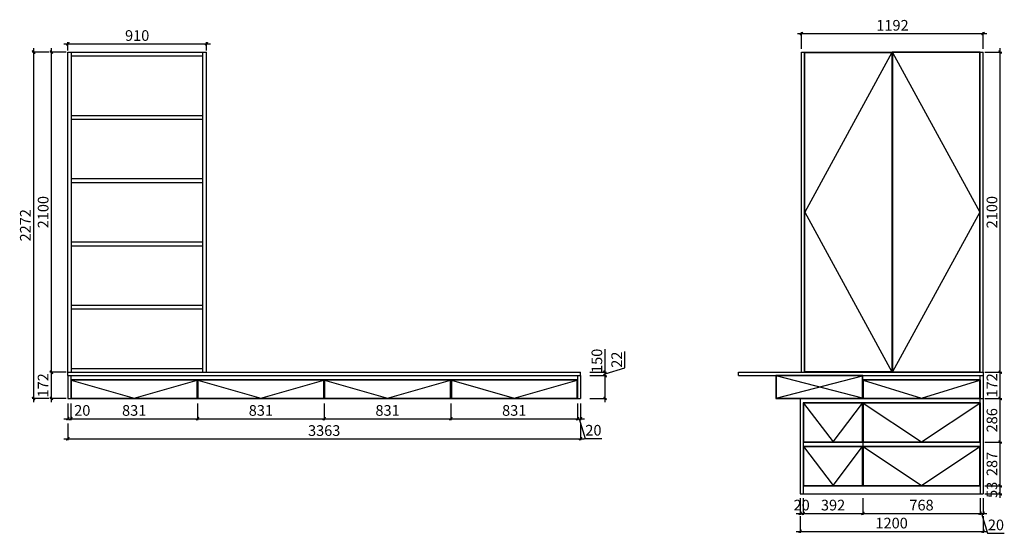
# Model space of a CAD drawing. Units: millimetres. Extents: x 2616992 to 2651230, y 334475 to 348180.
# Drawn here: x 2623833 to 2630289, y 340917 to 344285 of the extents above; entities that cross this region are included whole.
import ezdxf

# ---------------------------------------------------------------- set-up
doc = ezdxf.new("R2010")
doc.units = ezdxf.units.MM
doc.header["$LTSCALE"] = 8
doc.header["$MEASUREMENT"] = 0
doc.header["$PDMODE"] = 2
doc.styles.add('宋体', font='txt')
doc.dimstyles.new('ISO-25', dxfattribs={"dimtxt": 70, "dimasz": 20, "dimexe": 10, "dimexo": 10, "dimgap": 10, "dimtad": 1, "dimdec": 0, "dimtxsty": '宋体', "dimblk": 'ARCHTICK', "dimcen": 2.5, "dimdle": 25, "dimclrd": 256, "dimclre": 256, "dimclrt": 1, "dimadec": 0, "dimazin": 0, "dimtfac": 1, "dimtdec": 0, "dimtmove": 0, "dimatfit": 3, "dimldrblk": 'DOT', "dimfxl": 35, "dimfxlon": 1, "dimarcsym": 0})

# ---------------------------------------------------------------- blocks, each defined once
blk = doc.blocks.new('_ArchTick')
at = {"color": 0, "linetype": 'ByBlock', "const_width": 0.4}
blk.add_lwpolyline([(-0.5, -0.5), (0.5, 0.5)], dxfattribs=at)
blk = doc.blocks.new('*D15')
at = {"lineweight": -2, "transparency": 16777216}
for p, q in [((2624148, 341768.5), (2624148, 341658.5)), ((2624168, 341768.5), (2624168, 341658.5)), ((2624123, 341668.5), (2624168, 341668.5)), ((2624168, 341668.5), (2624297.9, 341668.5))]:
    blk.add_line(p, q, dxfattribs=at)
at = {"layer": 'Defpoints', "color": 0, "transparency": 16777216}
for p in [(2624148, 341801), (2624168, 341801), (2624168, 341668.5)]:
    blk.add_point(p, dxfattribs=at)
at = {"lineweight": -2, "transparency": 16777216, "xscale": 20, "yscale": 20, "zscale": 20, "rotation": 180}
blk.add_blockref('_ArchTick', (2624148, 341668.5), dxfattribs=at)
at = {"lineweight": -2, "transparency": 16777216, "xscale": 20, "yscale": 20, "zscale": 20}
blk.add_blockref('_ArchTick', (2624168, 341668.5), dxfattribs=at)
at = {"color": 1, "transparency": 16777216, "insert": (2624243, 341713.5), "char_height": 70, "attachment_point": 5, "style": '宋体'}
blk.add_mtext('20', dxfattribs=at)
blk = doc.blocks.new('_Dot')
at = {"color": 0, "linetype": 'ByBlock', "lineweight": -2}
blk.add_line((-0.5, 0), (-1, 0), dxfattribs=at)
at = {"color": 0, "linetype": 'ByBlock', "const_width": 0.5}
blk.add_lwpolyline([(-0.25, 0, 1), (0.25, 0, 1)], format="xyb", close=True, dxfattribs=at)
blk = doc.blocks.new('*D16')
at = {"lineweight": -2, "transparency": 16777216}
for p, q in [((2624168, 341768.5), (2624168, 341658.5)), ((2624998.75, 341768.5), (2624998.75, 341658.5)), ((2624143, 341668.5), (2625023.75, 341668.5))]:
    blk.add_line(p, q, dxfattribs=at)
at = {"layer": 'Defpoints', "color": 0, "transparency": 16777216}
for p in [(2624168, 341801), (2624998.75, 341801), (2624998.75, 341668.5)]:
    blk.add_point(p, dxfattribs=at)
at = {"lineweight": -2, "transparency": 16777216, "xscale": 20, "yscale": 20, "zscale": 20, "rotation": 180}
blk.add_blockref('_ArchTick', (2624168, 341668.5), dxfattribs=at)
at = {"lineweight": -2, "transparency": 16777216, "xscale": 20, "yscale": 20, "zscale": 20}
blk.add_blockref('_ArchTick', (2624998.75, 341668.5), dxfattribs=at)
at = {"color": 1, "transparency": 16777216, "insert": (2624583.375, 341713.5), "char_height": 70, "attachment_point": 5, "style": '宋体'}
blk.add_mtext('831', dxfattribs=at)
blk = doc.blocks.new('*D17')
at = {"lineweight": -2, "transparency": 16777216}
for p, q in [((2624998.75, 341768.5), (2624998.75, 341658.5)), ((2625829.5, 341768.5), (2625829.5, 341658.5)), ((2624973.75, 341668.5), (2625854.5, 341668.5))]:
    blk.add_line(p, q, dxfattribs=at)
at = {"layer": 'Defpoints', "color": 0, "transparency": 16777216}
for p in [(2624998.75, 341801), (2625829.5, 341801), (2625829.5, 341668.5)]:
    blk.add_point(p, dxfattribs=at)
at = {"lineweight": -2, "transparency": 16777216, "xscale": 20, "yscale": 20, "zscale": 20, "rotation": 180}
blk.add_blockref('_ArchTick', (2624998.75, 341668.5), dxfattribs=at)
at = {"lineweight": -2, "transparency": 16777216, "xscale": 20, "yscale": 20, "zscale": 20}
blk.add_blockref('_ArchTick', (2625829.5, 341668.5), dxfattribs=at)
at = {"color": 1, "transparency": 16777216, "insert": (2625414.125, 341713.5), "char_height": 70, "attachment_point": 5, "style": '宋体'}
blk.add_mtext('831', dxfattribs=at)
blk = doc.blocks.new('*D18')
at = {"lineweight": -2, "transparency": 16777216}
for p, q in [((2625829.5, 341768.5), (2625829.5, 341658.5)), ((2626660.25, 341768.5), (2626660.25, 341658.5)), ((2625804.5, 341668.5), (2626685.25, 341668.5))]:
    blk.add_line(p, q, dxfattribs=at)
at = {"layer": 'Defpoints', "color": 0, "transparency": 16777216}
for p in [(2625829.5, 341801), (2626660.25, 341801), (2626660.25, 341668.5)]:
    blk.add_point(p, dxfattribs=at)
at = {"lineweight": -2, "transparency": 16777216, "xscale": 20, "yscale": 20, "zscale": 20, "rotation": 180}
blk.add_blockref('_ArchTick', (2625829.5, 341668.5), dxfattribs=at)
at = {"lineweight": -2, "transparency": 16777216, "xscale": 20, "yscale": 20, "zscale": 20}
blk.add_blockref('_ArchTick', (2626660.25, 341668.5), dxfattribs=at)
at = {"color": 1, "transparency": 16777216, "insert": (2626244.875, 341713.5), "char_height": 70, "attachment_point": 5, "style": '宋体'}
blk.add_mtext('831', dxfattribs=at)
blk = doc.blocks.new('*D19')
at = {"lineweight": -2, "transparency": 16777216}
for p, q in [((2626660.25, 341768.5), (2626660.25, 341658.5)), ((2627491, 341768.5), (2627491, 341658.5)), ((2626635.25, 341668.5), (2627516, 341668.5))]:
    blk.add_line(p, q, dxfattribs=at)
at = {"layer": 'Defpoints', "color": 0, "transparency": 16777216}
for p in [(2626660.25, 341801), (2627491, 341801), (2627491, 341668.5)]:
    blk.add_point(p, dxfattribs=at)
at = {"lineweight": -2, "transparency": 16777216, "xscale": 20, "yscale": 20, "zscale": 20, "rotation": 180}
blk.add_blockref('_ArchTick', (2626660.25, 341668.5), dxfattribs=at)
at = {"lineweight": -2, "transparency": 16777216, "xscale": 20, "yscale": 20, "zscale": 20}
blk.add_blockref('_ArchTick', (2627491, 341668.5), dxfattribs=at)
at = {"color": 1, "transparency": 16777216, "insert": (2627075.625, 341713.5), "char_height": 70, "attachment_point": 5, "style": '宋体'}
blk.add_mtext('831', dxfattribs=at)
blk = doc.blocks.new('*D20')
at = {"lineweight": -2, "transparency": 16777216}
for p, q in [((2627491, 341768.5), (2627491, 341658.5)), ((2627511, 341768.5), (2627511, 341658.5)), ((2627466, 341668.5), (2627536, 341668.5)), ((2627501, 341668.5), (2627540, 341538.5)), ((2627540, 341538.5), (2627649.9, 341538.5))]:
    blk.add_line(p, q, dxfattribs=at)
at = {"layer": 'Defpoints', "color": 0, "transparency": 16777216}
for p in [(2627491, 341801), (2627511, 341801), (2627511, 341668.5)]:
    blk.add_point(p, dxfattribs=at)
at = {"lineweight": -2, "transparency": 16777216, "xscale": 20, "yscale": 20, "zscale": 20, "rotation": 180}
blk.add_blockref('_ArchTick', (2627491, 341668.5), dxfattribs=at)
at = {"lineweight": -2, "transparency": 16777216, "xscale": 20, "yscale": 20, "zscale": 20}
blk.add_blockref('_ArchTick', (2627511, 341668.5), dxfattribs=at)
at = {"color": 1, "transparency": 16777216, "insert": (2627595, 341583.5), "char_height": 70, "attachment_point": 5, "style": '宋体'}
blk.add_mtext('20', dxfattribs=at)
blk = doc.blocks.new('*D21')
at = {"lineweight": -2, "transparency": 16777216}
for p, q in [((2624148, 341636.5), (2624148, 341526.5)), ((2627511, 341636.5), (2627511, 341526.5)), ((2624123, 341536.5), (2627536, 341536.5))]:
    blk.add_line(p, q, dxfattribs=at)
at = {"layer": 'Defpoints', "color": 0, "transparency": 16777216}
for p in [(2624148, 341801), (2627511, 341801), (2627511, 341536.5)]:
    blk.add_point(p, dxfattribs=at)
at = {"lineweight": -2, "transparency": 16777216, "xscale": 20, "yscale": 20, "zscale": 20, "rotation": 180}
blk.add_blockref('_ArchTick', (2624148, 341536.5), dxfattribs=at)
at = {"lineweight": -2, "transparency": 16777216, "xscale": 20, "yscale": 20, "zscale": 20}
blk.add_blockref('_ArchTick', (2627511, 341536.5), dxfattribs=at)
at = {"color": 1, "transparency": 16777216, "insert": (2625829.5, 341581.5), "char_height": 70, "attachment_point": 5, "style": '宋体'}
blk.add_mtext('3363', dxfattribs=at)
blk = doc.blocks.new('*D22')
at = {"lineweight": -2, "transparency": 16777216}
for p, q in [((2627671.5, 341951), (2627671.5, 342124.7)), ((2627571.5, 341951), (2627681.5, 341951)), ((2627671.5, 341776), (2627671.5, 341951)), ((2627571.5, 341801), (2627681.5, 341801))]:
    blk.add_line(p, q, dxfattribs=at)
at = {"layer": 'Defpoints', "color": 0, "transparency": 16777216}
for p in [(2627511, 341951), (2627671.5, 341951), (2627511, 341801)]:
    blk.add_point(p, dxfattribs=at)
at = {"lineweight": -2, "transparency": 16777216, "xscale": 20, "yscale": 20, "zscale": 20}
for p, rotation in [((2627671.5, 341951), 90), ((2627671.5, 341801), 270)]:
    blk.add_blockref('_ArchTick', p, dxfattribs=dict(at, rotation=rotation))
at = {"color": 1, "transparency": 16777216, "insert": (2627626.5, 342047.9), "char_height": 70, "attachment_point": 5, "rotation": 90, "style": '宋体'}
blk.add_mtext('150', dxfattribs=at)
blk = doc.blocks.new('*D23')
at = {"lineweight": -2, "transparency": 16777216}
for p, q in [((2627801.5, 342001), (2627801.5, 342109.8)), ((2627571.5, 341973), (2627681.5, 341973)), ((2627671.5, 341962), (2627801.5, 342001)), ((2627671.5, 341926), (2627671.5, 341998)), ((2627571.5, 341951), (2627681.5, 341951))]:
    blk.add_line(p, q, dxfattribs=at)
at = {"layer": 'Defpoints', "color": 0, "transparency": 16777216}
for p in [(2627511, 341973), (2627671.5, 341973), (2627511, 341951)]:
    blk.add_point(p, dxfattribs=at)
at = {"lineweight": -2, "transparency": 16777216, "xscale": 20, "yscale": 20, "zscale": 20}
for p, rotation in [((2627671.5, 341973), 90), ((2627671.5, 341951), 270)]:
    blk.add_blockref('_ArchTick', p, dxfattribs=dict(at, rotation=rotation))
at = {"color": 1, "transparency": 16777216, "insert": (2627756.5, 342055.4), "char_height": 70, "attachment_point": 5, "rotation": 90, "style": '宋体'}
blk.add_mtext('22', dxfattribs=at)
blk = doc.blocks.new('*D24')
at = {"lineweight": -2, "transparency": 16777216}
for p, q in [((2624138, 341973), (2624030.5, 341973)), ((2624040.5, 341776), (2624040.5, 341998)), ((2624138, 341801), (2624030.5, 341801))]:
    blk.add_line(p, q, dxfattribs=at)
at = {"layer": 'Defpoints', "color": 0, "transparency": 16777216}
for p in [(2624040.5, 341973), (2624148, 341973), (2624148, 341801)]:
    blk.add_point(p, dxfattribs=at)
at = {"lineweight": -2, "transparency": 16777216, "xscale": 20, "yscale": 20, "zscale": 20}
for p, rotation in [((2624040.5, 341973), 90), ((2624040.5, 341801), 270)]:
    blk.add_blockref('_ArchTick', p, dxfattribs=dict(at, rotation=rotation))
at = {"color": 1, "transparency": 16777216, "insert": (2623995.5, 341887), "char_height": 70, "attachment_point": 5, "rotation": 90, "style": '宋体'}
blk.add_mtext('172', dxfattribs=at)
blk = doc.blocks.new('*D25')
at = {"lineweight": -2, "transparency": 16777216}
for p, q in [((2624040.5, 341948), (2624040.5, 344098)), ((2624138, 344073), (2624030.5, 344073)), ((2624138, 341973), (2624030.5, 341973))]:
    blk.add_line(p, q, dxfattribs=at)
at = {"layer": 'Defpoints', "color": 0, "transparency": 16777216}
for p in [(2624040.5, 344073), (2624148, 344073), (2624148, 341973)]:
    blk.add_point(p, dxfattribs=at)
at = {"lineweight": -2, "transparency": 16777216, "xscale": 20, "yscale": 20, "zscale": 20}
for p, rotation in [((2624040.5, 344073), 90), ((2624040.5, 341973), 270)]:
    blk.add_blockref('_ArchTick', p, dxfattribs=dict(at, rotation=rotation))
at = {"color": 1, "transparency": 16777216, "insert": (2623995.5, 343023), "char_height": 70, "attachment_point": 5, "rotation": 90, "style": '宋体'}
blk.add_mtext('2100', dxfattribs=at)
blk = doc.blocks.new('*D26')
at = {"lineweight": -2, "transparency": 16777216}
for p, q in [((2623923.5, 344098), (2623923.5, 341776)), ((2624023.5, 344073), (2623913.5, 344073)), ((2624023.5, 341801), (2623913.5, 341801))]:
    blk.add_line(p, q, dxfattribs=at)
at = {"layer": 'Defpoints', "color": 0, "transparency": 16777216}
for p in [(2624148, 344073), (2623923.5, 341801), (2624148, 341801)]:
    blk.add_point(p, dxfattribs=at)
at = {"lineweight": -2, "transparency": 16777216, "xscale": 20, "yscale": 20, "zscale": 20}
for p, rotation in [((2623923.5, 344073), 90), ((2623923.5, 341801), 270)]:
    blk.add_blockref('_ArchTick', p, dxfattribs=dict(at, rotation=rotation))
at = {"color": 1, "transparency": 16777216, "insert": (2623878.5, 342937), "char_height": 70, "attachment_point": 5, "rotation": 90, "style": '宋体'}
blk.add_mtext('2272', dxfattribs=at)
blk = doc.blocks.new('*D27')
at = {"lineweight": -2, "transparency": 16777216}
for p, q in [((2624123, 344127.5), (2625083, 344127.5)), ((2624148, 344083), (2624148, 344137.5)), ((2625058, 344083), (2625058, 344137.5))]:
    blk.add_line(p, q, dxfattribs=at)
at = {"layer": 'Defpoints', "color": 0, "transparency": 16777216}
for p in [(2625058, 344127.5), (2624148, 344073), (2625058, 344073)]:
    blk.add_point(p, dxfattribs=at)
at = {"lineweight": -2, "transparency": 16777216, "xscale": 20, "yscale": 20, "zscale": 20, "rotation": 180}
blk.add_blockref('_ArchTick', (2624148, 344127.5), dxfattribs=at)
at = {"lineweight": -2, "transparency": 16777216, "xscale": 20, "yscale": 20, "zscale": 20}
blk.add_blockref('_ArchTick', (2625058, 344127.5), dxfattribs=at)
at = {"color": 1, "transparency": 16777216, "insert": (2624603, 344172.5), "char_height": 70, "attachment_point": 5, "style": '宋体'}
blk.add_mtext('910', dxfattribs=at)
blk = doc.blocks.new('*D28')
at = {"lineweight": -2, "transparency": 16777216}
for p, q in [((2628950.5, 341147.5), (2628950.5, 341037.5)), ((2628970.5, 341147.5), (2628970.5, 341037.5)), ((2628925.5, 341047.5), (2628995.5, 341047.5))]:
    blk.add_line(p, q, dxfattribs=at)
at = {"layer": 'Defpoints', "color": 0, "transparency": 16777216}
for p in [(2628950.5, 341175), (2628970.5, 341175), (2628970.5, 341047.5)]:
    blk.add_point(p, dxfattribs=at)
at = {"lineweight": -2, "transparency": 16777216, "xscale": 20, "yscale": 20, "zscale": 20, "rotation": 180}
blk.add_blockref('_ArchTick', (2628950.5, 341047.5), dxfattribs=at)
at = {"lineweight": -2, "transparency": 16777216, "xscale": 20, "yscale": 20, "zscale": 20}
blk.add_blockref('_ArchTick', (2628970.5, 341047.5), dxfattribs=at)
at = {"color": 1, "transparency": 16777216, "insert": (2628960.5, 341092.5), "char_height": 70, "attachment_point": 5, "style": '宋体'}
blk.add_mtext('20', dxfattribs=at)
blk = doc.blocks.new('*D29')
at = {"lineweight": -2, "transparency": 16777216}
for p, q in [((2628970.5, 341147.5), (2628970.5, 341037.5)), ((2629362.5, 341147.5), (2629362.5, 341037.5)), ((2628945.5, 341047.5), (2629387.5, 341047.5))]:
    blk.add_line(p, q, dxfattribs=at)
at = {"layer": 'Defpoints', "color": 0, "transparency": 16777216}
for p in [(2629362.5, 341228), (2628970.5, 341175), (2629362.5, 341047.5)]:
    blk.add_point(p, dxfattribs=at)
at = {"lineweight": -2, "transparency": 16777216, "xscale": 20, "yscale": 20, "zscale": 20, "rotation": 180}
blk.add_blockref('_ArchTick', (2628970.5, 341047.5), dxfattribs=at)
at = {"lineweight": -2, "transparency": 16777216, "xscale": 20, "yscale": 20, "zscale": 20}
blk.add_blockref('_ArchTick', (2629362.5, 341047.5), dxfattribs=at)
at = {"color": 1, "transparency": 16777216, "insert": (2629166.5, 341092.5), "char_height": 70, "attachment_point": 5, "style": '宋体'}
blk.add_mtext('392', dxfattribs=at)
blk = doc.blocks.new('*D30')
at = {"lineweight": -2, "transparency": 16777216}
for p, q in [((2629362.5, 341147.5), (2629362.5, 341037.5)), ((2630130.5, 341147.5), (2630130.5, 341037.5)), ((2629337.5, 341047.5), (2630155.5, 341047.5))]:
    blk.add_line(p, q, dxfattribs=at)
at = {"layer": 'Defpoints', "color": 0, "transparency": 16777216}
for p in [(2629362.5, 341228), (2630130.5, 341175), (2630130.5, 341047.5)]:
    blk.add_point(p, dxfattribs=at)
at = {"lineweight": -2, "transparency": 16777216, "xscale": 20, "yscale": 20, "zscale": 20, "rotation": 180}
blk.add_blockref('_ArchTick', (2629362.5, 341047.5), dxfattribs=at)
at = {"lineweight": -2, "transparency": 16777216, "xscale": 20, "yscale": 20, "zscale": 20}
blk.add_blockref('_ArchTick', (2630130.5, 341047.5), dxfattribs=at)
at = {"color": 1, "transparency": 16777216, "insert": (2629746.5, 341092.5), "char_height": 70, "attachment_point": 5, "style": '宋体'}
blk.add_mtext('768', dxfattribs=at)
blk = doc.blocks.new('*D31')
at = {"lineweight": -2, "transparency": 16777216}
for p, q in [((2630130.5, 341147.5), (2630130.5, 341037.5)), ((2630150.5, 341147.5), (2630150.5, 341037.5)), ((2630105.5, 341047.5), (2630175.5, 341047.5)), ((2630140.5, 341047.5), (2630179.5, 340917.5)), ((2630179.5, 340917.5), (2630289.4, 340917.5))]:
    blk.add_line(p, q, dxfattribs=at)
at = {"layer": 'Defpoints', "color": 0, "transparency": 16777216}
for p in [(2630130.5, 341175), (2630150.5, 341175), (2630150.5, 341047.5)]:
    blk.add_point(p, dxfattribs=at)
at = {"lineweight": -2, "transparency": 16777216, "xscale": 20, "yscale": 20, "zscale": 20, "rotation": 180}
blk.add_blockref('_ArchTick', (2630130.5, 341047.5), dxfattribs=at)
at = {"lineweight": -2, "transparency": 16777216, "xscale": 20, "yscale": 20, "zscale": 20}
blk.add_blockref('_ArchTick', (2630150.5, 341047.5), dxfattribs=at)
at = {"color": 1, "transparency": 16777216, "insert": (2630234.5, 340962.5), "char_height": 70, "attachment_point": 5, "style": '宋体'}
blk.add_mtext('20', dxfattribs=at)
blk = doc.blocks.new('*D32')
at = {"lineweight": -2, "transparency": 16777216}
for p, q in [((2628950.5, 341029.5), (2628950.5, 340919.5)), ((2630150.5, 341029.5), (2630150.5, 340919.5)), ((2628925.5, 340929.5), (2630175.5, 340929.5))]:
    blk.add_line(p, q, dxfattribs=at)
at = {"layer": 'Defpoints', "color": 0, "transparency": 16777216}
for p in [(2628950.5, 341175), (2630150.5, 341175), (2630150.5, 340929.5)]:
    blk.add_point(p, dxfattribs=at)
at = {"lineweight": -2, "transparency": 16777216, "xscale": 20, "yscale": 20, "zscale": 20, "rotation": 180}
blk.add_blockref('_ArchTick', (2628950.5, 340929.5), dxfattribs=at)
at = {"lineweight": -2, "transparency": 16777216, "xscale": 20, "yscale": 20, "zscale": 20}
blk.add_blockref('_ArchTick', (2630150.5, 340929.5), dxfattribs=at)
at = {"color": 1, "transparency": 16777216, "insert": (2629550.5, 340974.5), "char_height": 70, "attachment_point": 5, "style": '宋体'}
blk.add_mtext('1200', dxfattribs=at)
blk = doc.blocks.new('*D33')
at = {"lineweight": -2, "transparency": 16777216}
for p, q in [((2630262.5, 341150), (2630262.5, 341253)), ((2630162.5, 341228), (2630272.5, 341228)), ((2630162.5, 341175), (2630272.5, 341175))]:
    blk.add_line(p, q, dxfattribs=at)
at = {"layer": 'Defpoints', "color": 0, "transparency": 16777216}
for p in [(2630130.5, 341228), (2630262.5, 341228), (2630130.5, 341175)]:
    blk.add_point(p, dxfattribs=at)
at = {"lineweight": -2, "transparency": 16777216, "xscale": 20, "yscale": 20, "zscale": 20}
for p, rotation in [((2630262.5, 341228), 90), ((2630262.5, 341175), 270)]:
    blk.add_blockref('_ArchTick', p, dxfattribs=dict(at, rotation=rotation))
at = {"color": 1, "transparency": 16777216, "insert": (2630217.5, 341201.5), "char_height": 70, "attachment_point": 5, "rotation": 90, "style": '宋体'}
blk.add_mtext('53', dxfattribs=at)
blk = doc.blocks.new('*D34')
at = {"lineweight": -2, "transparency": 16777216}
for p, q in [((2630162.5, 341515), (2630272.5, 341515)), ((2630262.5, 341203), (2630262.5, 341540)), ((2630162.5, 341228), (2630272.5, 341228))]:
    blk.add_line(p, q, dxfattribs=at)
at = {"layer": 'Defpoints', "color": 0, "transparency": 16777216}
for p in [(2630130.5, 341515), (2630262.5, 341515), (2630130.5, 341228)]:
    blk.add_point(p, dxfattribs=at)
at = {"lineweight": -2, "transparency": 16777216, "xscale": 20, "yscale": 20, "zscale": 20}
for p, rotation in [((2630262.5, 341515), 90), ((2630262.5, 341228), 270)]:
    blk.add_blockref('_ArchTick', p, dxfattribs=dict(at, rotation=rotation))
at = {"color": 1, "transparency": 16777216, "insert": (2630217.5, 341371.5), "char_height": 70, "attachment_point": 5, "rotation": 90, "style": '宋体'}
blk.add_mtext('287', dxfattribs=at)
blk = doc.blocks.new('*D35')
at = {"lineweight": -2, "transparency": 16777216}
for p, q in [((2630162.5, 341801), (2630272.5, 341801)), ((2630262.5, 341490), (2630262.5, 341826)), ((2630162.5, 341515), (2630272.5, 341515))]:
    blk.add_line(p, q, dxfattribs=at)
at = {"layer": 'Defpoints', "color": 0, "transparency": 16777216}
for p in [(2630150.5, 341801), (2630262.5, 341801), (2630130.5, 341515)]:
    blk.add_point(p, dxfattribs=at)
at = {"lineweight": -2, "transparency": 16777216, "xscale": 20, "yscale": 20, "zscale": 20}
for p, rotation in [((2630262.5, 341801), 90), ((2630262.5, 341515), 270)]:
    blk.add_blockref('_ArchTick', p, dxfattribs=dict(at, rotation=rotation))
at = {"color": 1, "transparency": 16777216, "insert": (2630217.5, 341658), "char_height": 70, "attachment_point": 5, "rotation": 90, "style": '宋体'}
blk.add_mtext('286', dxfattribs=at)
blk = doc.blocks.new('*D36')
at = {"lineweight": -2, "transparency": 16777216}
for p, q in [((2630162.5, 341973), (2630272.5, 341973)), ((2630262.5, 341776), (2630262.5, 341998)), ((2630162.5, 341801), (2630272.5, 341801))]:
    blk.add_line(p, q, dxfattribs=at)
at = {"layer": 'Defpoints', "color": 0, "transparency": 16777216}
for p in [(2630150.5, 341973), (2630262.5, 341973), (2630150.5, 341801)]:
    blk.add_point(p, dxfattribs=at)
at = {"lineweight": -2, "transparency": 16777216, "xscale": 20, "yscale": 20, "zscale": 20}
for p, rotation in [((2630262.5, 341973), 90), ((2630262.5, 341801), 270)]:
    blk.add_blockref('_ArchTick', p, dxfattribs=dict(at, rotation=rotation))
at = {"color": 1, "transparency": 16777216, "insert": (2630217.5, 341887), "char_height": 70, "attachment_point": 5, "rotation": 90, "style": '宋体'}
blk.add_mtext('172', dxfattribs=at)
blk = doc.blocks.new('*D37')
at = {"lineweight": -2, "transparency": 16777216}
for p, q in [((2630262.5, 341948), (2630262.5, 344098)), ((2630162.5, 344073), (2630272.5, 344073)), ((2630162.5, 341973), (2630272.5, 341973))]:
    blk.add_line(p, q, dxfattribs=at)
at = {"layer": 'Defpoints', "color": 0, "transparency": 16777216}
for p in [(2630150.5, 344073), (2630262.5, 344073), (2630150.5, 341973)]:
    blk.add_point(p, dxfattribs=at)
at = {"lineweight": -2, "transparency": 16777216, "xscale": 20, "yscale": 20, "zscale": 20}
for p, rotation in [((2630262.5, 344073), 90), ((2630262.5, 341973), 270)]:
    blk.add_blockref('_ArchTick', p, dxfattribs=dict(at, rotation=rotation))
at = {"color": 1, "transparency": 16777216, "insert": (2630217.5, 343023), "char_height": 70, "attachment_point": 5, "rotation": 90, "style": '宋体'}
blk.add_mtext('2100', dxfattribs=at)
blk = doc.blocks.new('*D38')
at = {"lineweight": -2, "transparency": 16777216}
for p, q in [((2628933.5, 344194.5), (2630175.5, 344194.5)), ((2628958.5, 344094.5), (2628958.5, 344204.5)), ((2630150.5, 344094.5), (2630150.5, 344204.5))]:
    blk.add_line(p, q, dxfattribs=at)
at = {"layer": 'Defpoints', "color": 0, "transparency": 16777216}
for p in [(2630150.5, 344194.5), (2628958.5, 344073), (2630150.5, 344073)]:
    blk.add_point(p, dxfattribs=at)
at = {"lineweight": -2, "transparency": 16777216, "xscale": 20, "yscale": 20, "zscale": 20, "rotation": 180}
blk.add_blockref('_ArchTick', (2628958.5, 344194.5), dxfattribs=at)
at = {"lineweight": -2, "transparency": 16777216, "xscale": 20, "yscale": 20, "zscale": 20}
blk.add_blockref('_ArchTick', (2630150.5, 344194.5), dxfattribs=at)
at = {"color": 1, "transparency": 16777216, "insert": (2629556, 344239.5), "char_height": 70, "attachment_point": 5, "style": '宋体'}
blk.add_mtext('1192', dxfattribs=at)

msp = doc.modelspace()

# ---------------------------------------------------------------- linework, layer by layer
for p, q in [((2624148, 344073), (2625058, 344073)), ((2624148, 341973), (2624148, 344073)), ((2624173, 341973), (2624173, 344073)), ((2624173, 344048), (2625033, 344048)), ((2625033, 341973), (2625033, 344073)), ((2625058, 341973), (2625058, 344073)), ((2628958.5, 341973), (2628958.5, 344073)), ((2628958.5, 344073), (2630150.5, 344073)), ((2628978.5, 341973), (2628978.5, 344073)), ((2629552.5, 344071), (2628980.5, 343023)), ((2629554.5, 344073), (2629554.5, 341973)), ((2629554.5, 344073), (2629554.5, 341973)), ((2629556.5, 344071), (2630128.5, 343023)), ((2630130.5, 341973), (2630130.5, 344073)), ((2630150.5, 341973), (2630150.5, 344073)), ((2624173, 343657.7), (2625033, 343657.7)), ((2624173, 343632.7), (2625033, 343632.7)), ((2624173, 343242.9), (2625033, 343242.9)), ((2624173, 343217.9), (2625033, 343217.9)), ((2628980.5, 343023), (2629552.5, 341975)), ((2630128.5, 343023), (2629556.5, 341975)), ((2624173, 342828.1), (2625033, 342828.1)), ((2624173, 342803.1), (2625033, 342803.1)), ((2624173, 342413.3), (2625033, 342413.3)), ((2624173, 342388.3), (2625033, 342388.3)), ((2624148, 341973), (2627511, 341973)), ((2624148, 341951), (2624148, 341973)), ((2624173, 341998), (2625033, 341998)), ((2627511, 341951), (2627511, 341973)), ((2628545.5, 341973), (2630150.5, 341973)), ((2628545.5, 341951), (2628545.5, 341973)), ((2630150.5, 341973), (2630150.5, 341801)), ((2624148, 341951), (2627511, 341951)), ((2624148, 341951), (2624148, 341801)), ((2624168, 341951), (2624168, 341801)), ((2624171, 341920), (2624583.4, 341804)), ((2624583.4, 341804), (2624995.8, 341920)), ((2624998.8, 341923), (2624998.8, 341801)), ((2625001.8, 341920), (2625414.1, 341804)), ((2625414.1, 341804), (2625826.5, 341920)), ((2625829.5, 341923), (2625829.5, 341801)), ((2625832.5, 341920), (2626244.9, 341804)), ((2626244.9, 341804), (2626657.2, 341920)), ((2626660.2, 341923), (2626660.2, 341801)), ((2626663.2, 341920), (2627075.6, 341804)), ((2627075.6, 341804), (2627488, 341920)), ((2627491, 341951), (2627491, 341801)), ((2627511, 341951), (2627511, 341801)), ((2628545.5, 341951), (2630150.5, 341951)), ((2628790.5, 341951), (2628790.5, 341801)), ((2628792.5, 341803), (2629360.5, 341949)), ((2629360.5, 341803), (2628792.5, 341949)), ((2629362.5, 341923), (2629362.5, 341801)), ((2629364.5, 341921), (2629746.5, 341803)), ((2629746.5, 341803), (2630128.5, 341921)), ((2630130.5, 341923), (2630130.5, 341951)), ((2630130.5, 341923), (2630130.5, 341801)), ((2624148, 341801), (2627511, 341801)), ((2628790.5, 341801), (2630150.5, 341801)), ((2628950.5, 341801), (2628950.5, 341175)), ((2628970.5, 341773), (2628970.5, 341175)), ((2628972.5, 341771), (2629166.5, 341517)), ((2629166.5, 341517), (2629360.5, 341771)), ((2629362.5, 341773), (2629362.5, 341228)), ((2629364.5, 341771), (2629746.5, 341517)), ((2629746.5, 341517), (2630128.5, 341771)), ((2630130.5, 341773), (2630130.5, 341801)), ((2630130.5, 341773), (2630130.5, 341175)), ((2630150.5, 341801), (2630150.5, 341175)), ((2628970.5, 341487), (2630130.5, 341487)), ((2628970.5, 341487), (2630130.5, 341487)), ((2628972.5, 341485), (2629166.5, 341230)), ((2629166.5, 341230), (2629360.5, 341485)), ((2629364.5, 341485), (2629746.5, 341230)), ((2629746.5, 341230), (2630128.5, 341485)), ((2628970.5, 341228), (2630130.5, 341228)), ((2628950.5, 341175), (2630150.5, 341175))]:
    msp.add_line(p, q)
for points in [[(2628978.5, 344073), (2629554.5, 344073), (2629554.5, 341973), (2628978.5, 341973)], [(2628980.5, 344071), (2629552.5, 344071), (2629552.5, 341975), (2628980.5, 341975)], [(2630130.5, 344073), (2629554.5, 344073), (2629554.5, 341973), (2630130.5, 341973)], [(2630128.5, 344071), (2629556.5, 344071), (2629556.5, 341975), (2630128.5, 341975)], [(2624998.8, 341923), (2624168, 341923), (2624168, 341801), (2624998.8, 341801)], [(2624995.8, 341920), (2624171, 341920), (2624171, 341804), (2624995.8, 341804)], [(2625829.5, 341923), (2624998.8, 341923), (2624998.8, 341801), (2625829.5, 341801)], [(2625826.5, 341920), (2625001.8, 341920), (2625001.8, 341804), (2625826.5, 341804)], [(2626660.2, 341923), (2625829.5, 341923), (2625829.5, 341801), (2626660.2, 341801)], [(2626657.2, 341920), (2625832.5, 341920), (2625832.5, 341804), (2626657.2, 341804)], [(2627491, 341923), (2626660.2, 341923), (2626660.2, 341801), (2627491, 341801)], [(2627488, 341920), (2626663.2, 341920), (2626663.2, 341804), (2627488, 341804)], [(2629362.5, 341951), (2628790.5, 341951), (2628790.5, 341801), (2629362.5, 341801)], [(2629360.5, 341949), (2628792.5, 341949), (2628792.5, 341803), (2629360.5, 341803)], [(2630130.5, 341923), (2629362.5, 341923), (2629362.5, 341801), (2630130.5, 341801)], [(2630128.5, 341921), (2629364.5, 341921), (2629364.5, 341803), (2630128.5, 341803)], [(2629362.5, 341773), (2628970.5, 341773), (2628970.5, 341515), (2629362.5, 341515)], [(2629360.5, 341771), (2628972.5, 341771), (2628972.5, 341517), (2629360.5, 341517)], [(2630130.5, 341773), (2629362.5, 341773), (2629362.5, 341515), (2630130.5, 341515)], [(2630128.5, 341771), (2629364.5, 341771), (2629364.5, 341517), (2630128.5, 341517)], [(2629362.5, 341487), (2628970.5, 341487), (2628970.5, 341487), (2629362.5, 341487)], [(2629362.5, 341487), (2628970.5, 341487), (2628970.5, 341228), (2629362.5, 341228)], [(2629360.5, 341485), (2628972.5, 341485), (2628972.5, 341230), (2629360.5, 341230)], [(2630130.5, 341487), (2629362.5, 341487), (2629362.5, 341228), (2630130.5, 341228)], [(2630128.5, 341485), (2629364.5, 341485), (2629364.5, 341230), (2630128.5, 341230)]]:
    msp.add_lwpolyline(points, close=True)

# ---------------------------------------------------------------- dimensions: what is measured, and where the dimension line sits
for base, p1, p2, picture, middle in [((2630150.5, 344194.5), (2628958.5, 344073), (2630150.5, 344073), '*D38', (2629556, 344194.5)), ((2628970.5, 341047.5), (2628950.5, 341175), (2628970.5, 341175), '*D28', (2628960.5, 341047.5))]:
    dim = msp.add_linear_dim(base=base, p1=p1, p2=p2, dimstyle='ISO-25', override={"dimfxl": 100})
    dim.commit()
    dim.dimension.update_dxf_attribs({"geometry": picture, "text_midpoint": middle, "dimtype": 128})
for base, p1, p2, override, picture, middle in [((2625058, 344127.5), (2624148, 344073), (2625058, 344073), {"dimfxl": 100}, '*D27', (2624603, 344172.5)), ((2624168, 341668.5), (2624148, 341801), (2624168, 341801), {"dimfxl": 100}, '*D15', (2624243, 341713.5)), ((2627511, 341536.5), (2624148, 341801), (2627511, 341801), {"dimfxl": 100}, '*D21', (2625829.5, 341581.5)), ((2624998.8, 341668.5), (2624168, 341801), (2624998.8, 341801), {"dimtmove": 1, "dimfxl": 100}, '*D16', (2624583.4, 341713.5)), ((2625829.5, 341668.5), (2624998.8, 341801), (2625829.5, 341801), {"dimtmove": 1, "dimfxl": 100}, '*D17', (2625414.1, 341713.5)), ((2626660.2, 341668.5), (2625829.5, 341801), (2626660.2, 341801), {"dimtmove": 1, "dimfxl": 100}, '*D18', (2626244.9, 341713.5)), ((2627491, 341668.5), (2626660.2, 341801), (2627491, 341801), {"dimtmove": 1, "dimfxl": 100}, '*D19', (2627075.6, 341713.5)), ((2627511, 341668.5), (2627491, 341801), (2627511, 341801), {"dimtmove": 1, "dimfxl": 100}, '*D20', (2627550, 341583.5)), ((2629362.5, 341047.5), (2628970.5, 341175), (2629362.5, 341228), {"dimtmove": 1, "dimfxl": 100}, '*D29', (2629166.5, 341092.5)), ((2630130.5, 341047.5), (2629362.5, 341228), (2630130.5, 341175), {"dimtmove": 1, "dimfxl": 100}, '*D30', (2629746.5, 341092.5)), ((2630150.5, 340929.5), (2628950.5, 341175), (2630150.5, 341175), {"dimfxl": 100}, '*D32', (2629550.5, 340974.5)), ((2630150.5, 341047.5), (2630130.5, 341175), (2630150.5, 341175), {"dimtmove": 1, "dimfxl": 100}, '*D31', (2630189.5, 340962.5))]:
    dim = msp.add_linear_dim(base=base, p1=p1, p2=p2, dimstyle='ISO-25', override=override)
    dim.commit()
    dim.dimension.update_dxf_attribs({"geometry": picture, "text_midpoint": middle})
for base, p1, p2, override, picture, middle in [((2623923.5, 341801), (2624148, 344073), (2624148, 341801), {"dimfxl": 100}, '*D26', (2623878.5, 342937)), ((2624040.5, 344073), (2624148, 341973), (2624148, 344073), {"dimtmove": 1, "dimfxl": 100}, '*D25', (2623995.5, 343023)), ((2630262.5, 344073), (2630150.5, 341973), (2630150.5, 344073), {"dimtmove": 1, "dimfxl": 100}, '*D37', (2630217.5, 343023)), ((2627671.5, 341951), (2627511, 341801), (2627511, 341951), {"dimfxl": 100}, '*D22', (2627626.5, 342047.9)), ((2627671.5, 341973), (2627511, 341951), (2627511, 341973), {"dimtmove": 1, "dimfxl": 100}, '*D23', (2627756.5, 342011)), ((2624040.5, 341973), (2624148, 341801), (2624148, 341973), {"dimfxl": 100}, '*D24', (2623995.5, 341887)), ((2630262.5, 341973), (2630150.5, 341801), (2630150.5, 341973), {"dimtmove": 1, "dimfxl": 100}, '*D36', (2630217.5, 341887)), ((2630262.5, 341801), (2630130.5, 341515), (2630150.5, 341801), {"dimtmove": 1, "dimfxl": 100}, '*D35', (2630217.5, 341658)), ((2630262.5, 341515), (2630130.5, 341228), (2630130.5, 341515), {"dimtmove": 1, "dimfxl": 100}, '*D34', (2630217.5, 341371.5))]:
    dim = msp.add_linear_dim(base=base, p1=p1, p2=p2, angle=90, dimstyle='ISO-25', override=override)
    dim.commit()
    dim.dimension.update_dxf_attribs({"geometry": picture, "text_midpoint": middle})
dim = msp.add_linear_dim(base=(2630262.5, 341228), p1=(2630130.5, 341175), p2=(2630130.5, 341228), angle=90, dimstyle='ISO-25', override={"dimfxl": 100})
dim.commit()
dim.dimension.update_dxf_attribs({"geometry": '*D33', "text_midpoint": (2630262.5, 341201.5), "dimtype": 128})

doc.saveas('drawing.dxf')
